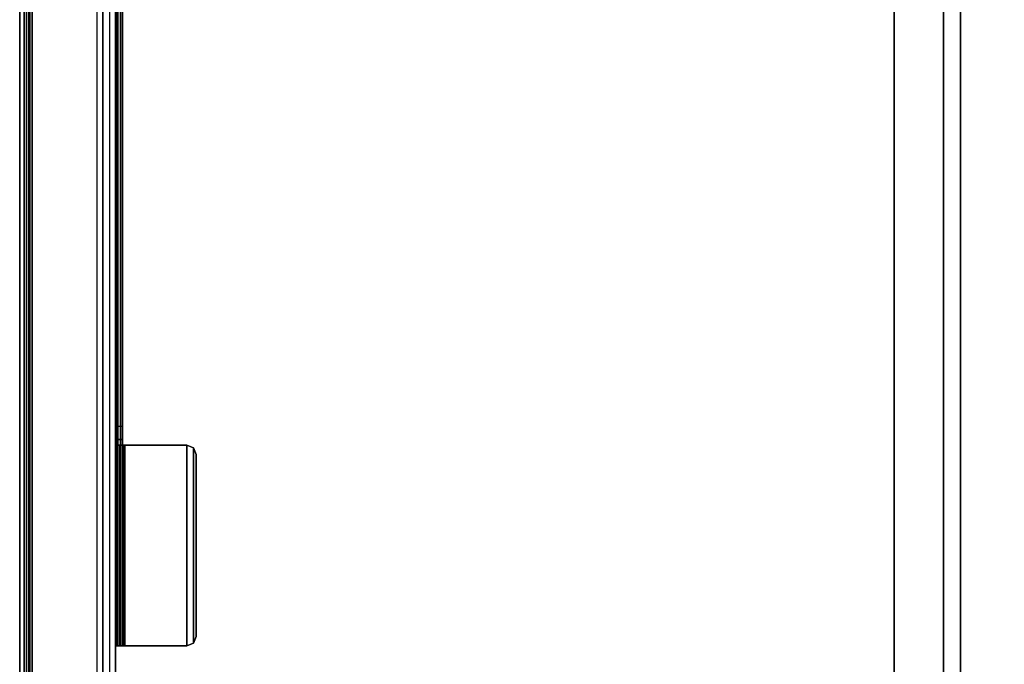
# Model space of a CAD drawing. Units: inches. Extents: x -15 to 130, y -6 to 67.
# Drawn here: x 0 to 13, y 17 to 25 of the extents above; entities that cross this region are included whole.
import ezdxf

# ---------------------------------------------------------------- set-up
doc = ezdxf.new("R2010")
doc.units = ezdxf.units.IN
doc.header["$MEASUREMENT"] = 0
for name, color, linetype in [('TERRITORY-BRKT', 5, 'Continuous'), ('TERRITORY-SCREEN', 5, 'Continuous'), ('WKSURF-LAM', 6, 'Continuous'), ('WKSURF-SUPPORT', 6, 'Continuous'), ('WKSURF-TOPEDGE', 6, 'Continuous')]:
    doc.layers.add(name, color=color, linetype=linetype)

# ---------------------------------------------------------------- blocks, each defined once
blk = doc.blocks.new('VFGS10_2460L081_3T')
at = {"layer": 'WKSURF-LAM'}
for points, invisible_edges in [([(28.543, -4.87, 27.45), (0, 0, 27.45), (28.73, -4.82, 27.45)], 3), ([(28.405, -5.008, 27.45), (0, 0, 27.45), (28.543, -4.87, 27.45)], 3), ([(28.355, -5.195, 27.45), (0, 0, 27.45), (28.405, -5.008, 27.45)], 3), ([(0, 0, 27.45), (28.355, -5.195, 27.45), (28.355, -6.235, 27.45), (0, -22.88, 27.45)], 5), ([(60, 0, 27.45), (31.27, -4.82, 27.45), (28.73, -4.82, 27.45), (0, 0, 27.45)], 5), ([(28.543, -4.87, 28.51), (0, 0, 28.51), (28.73, -4.82, 28.51)], 3), ([(28.405, -5.008, 28.51), (0, 0, 28.51), (28.543, -4.87, 28.51)], 3), ([(28.355, -5.195, 28.51), (0, 0, 28.51), (28.405, -5.008, 28.51)], 3), ([(0, 0, 28.51), (28.355, -5.195, 28.51), (28.355, -6.235, 28.51), (0, -22.88, 28.51)], 5), ([(60, 0, 28.51), (31.27, -4.82, 28.51), (28.73, -4.82, 28.51), (0, 0, 28.51)], 5), ([(28.355, -6.235, 27.45), (0, -22.88, 27.45), (28.405, -6.423, 27.45)], 3), ([(28.355, -6.235, 28.51), (0, -22.88, 28.51), (28.405, -6.423, 28.51)], 3), ([(28.405, -6.423, 27.45), (0, -22.88, 27.45), (28.543, -6.56, 27.45)], 3), ([(28.405, -6.423, 28.51), (0, -22.88, 28.51), (28.543, -6.56, 28.51)], 3), ([(28.543, -6.56, 27.45), (0, -22.88, 27.45), (28.73, -6.61, 27.45)], 3), ([(28.543, -6.56, 28.51), (0, -22.88, 28.51), (28.73, -6.61, 28.51)], 3), ([(60, -22.88, 27.45), (31.27, -6.61, 27.45), (28.73, -6.61, 27.45), (0, -22.88, 27.45)], 5), ([(60, -22.88, 28.51), (31.27, -6.61, 28.51), (28.73, -6.61, 28.51), (0, -22.88, 28.51)], 5)]:
    blk.add_3dface(points, dxfattribs=dict(at, invisible_edges=invisible_edges))
at = {"layer": 'WKSURF-TOPEDGE'}
blk.add_3dface([(0, 0, 28.51), (0, 0, 27.45), (60, 0, 27.45), (60, 0, 28.51)], dxfattribs=at)
blk = doc.blocks.new('VFG347_A362460L_0T')
at = {"layer": 'TERRITORY-BRKT'}
for points in [[(53.781, 1, 27.351), (11.952, 1, 27.351), (11.952, 0.941, 27.351), (53.781, 0.941, 27.351)], [(12.01, 1, 25.286), (11.952, 1, 27.351), (53.781, 1, 27.351), (53.723, 1, 25.286)], [(53.781, 0.941, 27.351), (11.952, 0.941, 27.351), (12.01, 0.941, 25.286), (53.723, 0.941, 25.286)], [(53.723, 0.971, 24.907), (12.01, 0.971, 24.907), (12.01, 1, 24.978), (53.723, 1, 24.978)], [(53.723, 1, 25.286), (53.723, 1, 24.978), (12.01, 1, 24.978), (12.01, 1, 25.286)], [(53.723, 0.901, 24.878), (12.01, 0.901, 24.878), (12.01, 0.971, 24.907), (53.723, 0.971, 24.907)], [(12.01, 0.929, 24.949), (53.723, 0.929, 24.949), (53.723, 0.941, 24.978), (12.01, 0.941, 24.978)], [(12.01, 0.941, 24.978), (53.723, 0.941, 24.978), (53.723, 0.941, 25.286), (12.01, 0.941, 25.286)], [(12.01, 0.901, 24.937), (53.723, 0.901, 24.937), (53.723, 0.929, 24.949), (12.01, 0.929, 24.949)], [(12.01, 0.901, 24.878), (53.723, 0.901, 24.878), (53.723, 0.077, 24.878), (12.01, 0.077, 24.878)], [(12.01, 0.901, 24.937), (53.723, 0.901, 24.937), (53.723, 0.077, 24.937), (12.01, 0.077, 24.937)], [(53.723, 0.077, 24.878), (12.01, 0.077, 24.878), (12.08, -0.09, 24.878), (53.653, -0.09, 24.878)], [(53.723, 0.077, 24.937), (12.01, 0.077, 24.937), (12.08, -0.09, 24.937), (53.653, -0.09, 24.937)], [(12.08, -0.09, 24.878), (53.653, -0.09, 24.878), (53.486, -0.16, 24.878), (12.247, -0.16, 24.878)], [(12.08, -0.09, 24.937), (53.653, -0.09, 24.937), (53.486, -0.16, 24.937), (12.247, -0.16, 24.937)], [(53.486, -0.16, 24.878), (12.247, -0.16, 24.878), (12.247, -0.16, 24.937), (53.486, -0.16, 24.937)], [(16.754, -0.16, 24.937), (16.754, -0.16, 24.878), (16.754, -0.224, 24.905), (16.754, -0.182, 24.947)], [(16.754, -0.16, 24.878), (48.979, -0.16, 24.878), (48.979, -0.224, 24.905), (16.754, -0.224, 24.905)], [(48.979, -0.182, 24.947), (16.754, -0.182, 24.947), (16.754, -0.16, 24.937), (48.979, -0.16, 24.937)], [(16.754, -0.182, 24.947), (16.754, -0.224, 24.905), (16.754, -0.25, 24.969), (16.754, -0.191, 24.969)], [(48.979, -0.191, 24.969), (16.754, -0.191, 24.969), (16.754, -0.182, 24.947), (48.979, -0.182, 24.947)], [(19.314, -0.191, 27.359), (16.754, -0.191, 27.359), (16.754, -0.218, 27.423), (19.314, -0.218, 27.423)], [(16.754, -0.191, 27.359), (16.754, -0.25, 27.359), (16.754, -0.259, 27.382), (16.754, -0.218, 27.423)], [(19.314, -0.191, 25.639), (16.754, -0.191, 24.969), (16.754, -0.191, 27.359), (19.314, -0.191, 27.359)], [(16.754, -0.191, 24.969), (16.754, -0.25, 24.969), (16.754, -0.25, 27.359), (16.754, -0.191, 27.359)], [(19.314, -0.191, 25.639), (16.754, -0.191, 24.969), (19.383, -0.191, 25.472)], [(19.383, -0.191, 25.472), (19.55, -0.191, 25.403), (16.754, -0.191, 24.969)], [(48.979, -0.191, 24.969), (46.183, -0.191, 25.403), (19.55, -0.191, 25.403), (16.754, -0.191, 24.969)], [(19.314, -0.218, 27.423), (16.754, -0.218, 27.423), (16.754, -0.282, 27.45), (19.314, -0.282, 27.45)], [(16.754, -0.218, 27.423), (16.754, -0.259, 27.382), (16.754, -0.282, 27.391), (16.754, -0.282, 27.45)], [(16.754, -0.224, 24.905), (48.979, -0.224, 24.905), (48.979, -0.25, 24.969), (16.754, -0.25, 24.969)], [(16.754, -0.25, 27.359), (19.314, -0.25, 27.359), (19.314, -0.259, 27.382), (16.754, -0.259, 27.382)], [(16.754, -0.25, 27.359), (16.754, -0.25, 24.969), (19.314, -0.25, 25.639), (19.314, -0.25, 27.359)], [(19.314, -0.25, 25.639), (16.754, -0.25, 24.969), (19.383, -0.25, 25.472)], [(19.383, -0.25, 25.472), (19.55, -0.25, 25.403), (16.754, -0.25, 24.969)], [(48.979, -0.25, 24.969), (46.183, -0.25, 25.403), (19.55, -0.25, 25.403), (16.754, -0.25, 24.969)], [(19.383, -0.25, 25.472), (19.383, -0.191, 25.472), (19.314, -0.191, 25.639), (19.314, -0.25, 25.639)], [(19.314, -0.191, 25.639), (19.314, -0.25, 25.639), (19.314, -0.25, 27.359), (19.314, -0.191, 27.359)], [(19.314, -0.25, 27.359), (19.314, -0.191, 27.359), (19.314, -0.218, 27.423), (19.314, -0.259, 27.382)], [(19.314, -0.191, 27.359), (19.314, -0.25, 27.359), (19.314, -0.25, 25.639), (19.314, -0.191, 25.639)], [(19.314, -0.259, 27.382), (19.314, -0.218, 27.423), (19.314, -0.282, 27.45), (19.314, -0.282, 27.391)], [(19.55, -0.25, 25.403), (19.55, -0.191, 25.403), (19.383, -0.191, 25.472), (19.383, -0.25, 25.472)], [(19.55, -0.25, 25.403), (19.55, -0.191, 25.403), (46.183, -0.191, 25.403), (46.183, -0.25, 25.403)], [(16.754, -0.259, 27.382), (19.314, -0.259, 27.382), (19.314, -0.282, 27.391), (16.754, -0.282, 27.391)], [(16.754, -0.282, 27.391), (19.314, -0.282, 27.391), (19.314, -1.073, 27.391), (16.754, -1.073, 27.391)], [(16.754, -1.073, 27.45), (19.314, -1.073, 27.45), (19.314, -0.282, 27.45), (16.754, -0.282, 27.45)], [(16.754, -1.073, 27.45), (16.754, -0.282, 27.45), (16.754, -0.282, 27.391), (16.754, -1.073, 27.391)], [(19.314, -1.073, 27.391), (19.314, -0.282, 27.391), (19.314, -0.282, 27.45), (19.314, -1.073, 27.45)], [(16.789, -1.156, 27.391), (16.789, -1.156, 27.45), (16.754, -1.073, 27.45), (16.754, -1.073, 27.391)], [(16.789, -1.156, 27.45), (19.279, -1.156, 27.45), (19.314, -1.073, 27.45), (16.754, -1.073, 27.45)], [(19.279, -1.156, 27.391), (16.789, -1.156, 27.391), (16.754, -1.073, 27.391), (19.314, -1.073, 27.391)], [(19.279, -1.156, 27.45), (19.279, -1.156, 27.391), (19.314, -1.073, 27.391), (19.314, -1.073, 27.45)], [(16.873, -1.191, 27.391), (16.873, -1.191, 27.45), (16.789, -1.156, 27.45), (16.789, -1.156, 27.391)], [(16.873, -1.191, 27.45), (19.195, -1.191, 27.45), (19.279, -1.156, 27.45), (16.789, -1.156, 27.45)], [(19.195, -1.191, 27.391), (16.873, -1.191, 27.391), (16.789, -1.156, 27.391), (19.279, -1.156, 27.391)], [(16.873, -1.191, 27.45), (16.873, -1.191, 27.391), (19.195, -1.191, 27.391), (19.195, -1.191, 27.45)], [(19.195, -1.191, 27.45), (19.195, -1.191, 27.391), (19.279, -1.156, 27.391), (19.279, -1.156, 27.45)]]:
    blk.add_3dface(points, dxfattribs=at)
at = {"layer": 'TERRITORY-SCREEN'}
for points in [[(59.88, 1, 12.51), (5.853, 1, 12.51), (5.853, 1.059, 12.51), (59.88, 1.059, 12.51)], [(59.88, 1.059, 35.51), (5.853, 1.059, 35.51), (5.853, 1, 35.51), (59.88, 1, 35.51)], [(59.88, 1.059, 35.51), (59.88, 1.059, 12.51), (5.853, 1.059, 12.51), (5.853, 1.059, 35.51)], [(59.88, 1, 35.51), (5.853, 1, 35.51), (5.853, 1, 12.51), (59.88, 1, 12.51)]]:
    blk.add_3dface(points, dxfattribs=at)
blk = doc.blocks.new('VFG696_43_1T')
at = {"layer": 'WKSURF-SUPPORT'}
for points in [[(5.226969, 0.603907, -1.25), (48.526969, 0.603907, -1.25), (48.526969, -0.396093, -1.25), (5.226969, -0.396093, -1.25)], [(5.226969, -0.615093, -0.06), (5.226969, -0.396093, -1.25), (48.526969, -0.396093, -1.25), (48.526969, -0.615093, -0.06)], [(5.226969, -0.615093, -0.06), (48.526969, -0.615093, -0.06), (48.526969, -1.241093, -0.06), (5.226969, -1.241093, -0.06)], [(5.226969, -1.241093), (5.226969, -1.241093, -0.06), (48.526969, -1.241093, -0.06), (48.526969, -1.241093)]]:
    blk.add_3dface(points, dxfattribs=at)

msp = doc.modelspace()

# ---------------------------------------------------------------- block references
for name, p, rotation in [('VFGS10_2460L081_3T', (1.121, 0.324), 90), ('VFG347_A362460L_0T', (1.121, 0.324), 90), ('VFG696_43_1T', (12.45, 57.201, 27.5), 270)]:
    msp.add_blockref(name, p, dxfattribs=dict(rotation=rotation))

doc.saveas('drawing.dxf')
